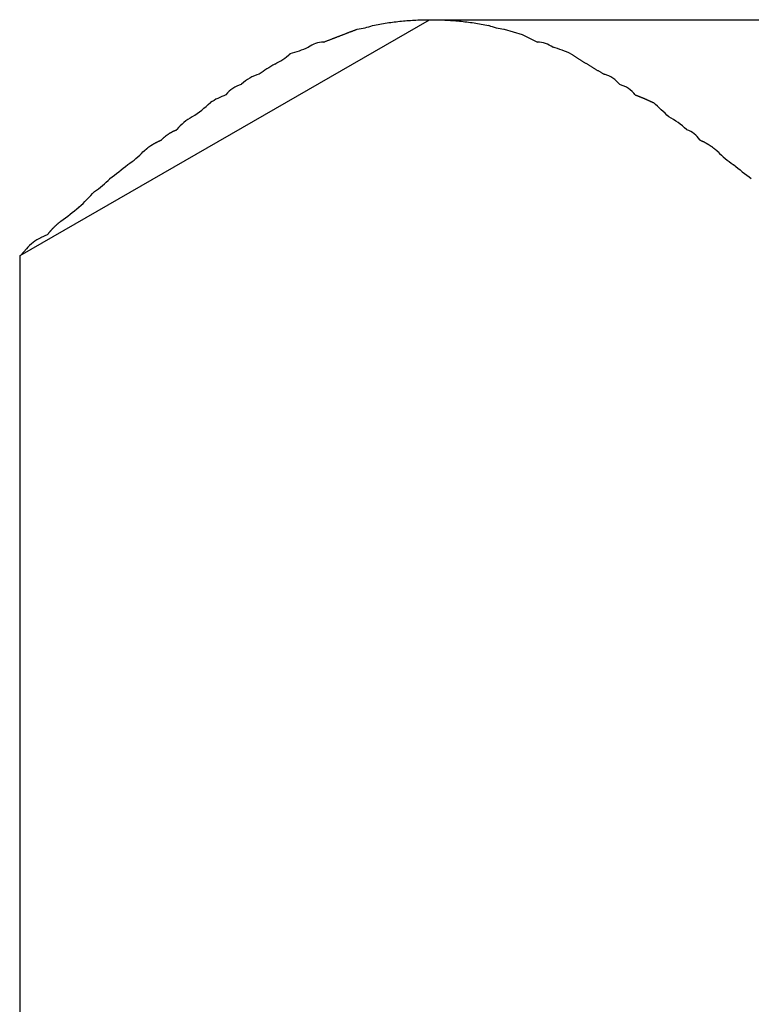
# Model space of a CAD drawing. Units: inches. Extents: x -9047 to 3442, y 25921 to 34742.
# Drawn here: x -642 to -626, y 28518 to 28538 of the extents above; entities that cross this region are included whole.
import ezdxf

# ---------------------------------------------------------------- set-up
doc = ezdxf.new("R2010")
doc.units = ezdxf.units.IN
doc.header["$LTSCALE"] = 100
doc.header["$MEASUREMENT"] = 0
doc.layers.add('04-BS1_sai-BRAND', color=1, linetype='Continuous')

msp = doc.modelspace()

# ---------------------------------------------------------------- linework, layer by layer
at = {"layer": '04-BS1_sai-BRAND'}
for p, q in [((-633.32, 28538.409), (-642.016, 28533.405)), ((-633.32, 28538.409), (-642.016, 28533.405)), ((-634.408, 28538.321), (-634.37, 28538.328)), ((-634.37, 28538.328), (-634.332, 28538.335)), ((-634.332, 28538.335), (-634.293, 28538.341)), ((-634.293, 28538.341), (-634.255, 28538.347)), ((-634.255, 28538.347), (-634.217, 28538.353)), ((-634.217, 28538.353), (-634.178, 28538.358)), ((-634.178, 28538.358), (-634.14, 28538.363)), ((-634.14, 28538.363), (-634.102, 28538.368)), ((-634.102, 28538.368), (-634.063, 28538.373)), ((-634.063, 28538.373), (-634.025, 28538.378)), ((-634.025, 28538.378), (-633.987, 28538.382)), ((-633.987, 28538.382), (-633.948, 28538.386)), ((-633.948, 28538.386), (-633.91, 28538.39)), ((-633.91, 28538.39), (-633.871, 28538.394)), ((-633.871, 28538.394), (-633.833, 28538.397)), ((-633.833, 28538.397), (-633.795, 28538.4)), ((-633.795, 28538.4), (-633.756, 28538.403)), ((-633.756, 28538.403), (-633.718, 28538.406)), ((-633.718, 28538.406), (-633.679, 28538.408)), ((-633.679, 28538.408), (-633.641, 28538.411)), ((-633.641, 28538.411), (-633.603, 28538.413)), ((-633.603, 28538.413), (-633.564, 28538.414)), ((-633.564, 28538.414), (-633.526, 28538.416)), ((-633.526, 28538.416), (-633.487, 28538.417)), ((-633.487, 28538.417), (-633.449, 28538.418)), ((-633.449, 28538.418), (-633.41, 28538.419)), ((-633.41, 28538.419), (-633.372, 28538.42)), ((-633.372, 28538.42), (-633.334, 28538.42)), ((-633.334, 28538.42), (-633.295, 28538.42)), ((-581.036, 28538.409), (-633.32, 28538.409)), ((-581.036, 28538.409), (-633.32, 28538.409)), ((-633.295, 28538.42), (-633.257, 28538.42)), ((-633.257, 28538.42), (-633.218, 28538.42)), ((-633.218, 28538.42), (-633.18, 28538.419)), ((-633.18, 28538.419), (-633.141, 28538.418)), ((-633.141, 28538.418), (-633.103, 28538.417)), ((-633.103, 28538.417), (-633.064, 28538.416)), ((-633.064, 28538.416), (-633.026, 28538.414)), ((-633.026, 28538.414), (-632.987, 28538.413)), ((-632.987, 28538.413), (-632.949, 28538.411)), ((-632.949, 28538.411), (-632.91, 28538.408)), ((-632.91, 28538.408), (-632.872, 28538.406)), ((-632.872, 28538.406), (-632.833, 28538.403)), ((-632.833, 28538.403), (-632.795, 28538.4)), ((-632.795, 28538.4), (-632.756, 28538.397)), ((-632.756, 28538.397), (-632.718, 28538.394)), ((-632.718, 28538.394), (-632.679, 28538.39)), ((-632.679, 28538.39), (-632.641, 28538.386)), ((-632.641, 28538.386), (-632.602, 28538.382)), ((-632.602, 28538.382), (-632.564, 28538.378)), ((-632.564, 28538.378), (-632.525, 28538.373)), ((-632.525, 28538.373), (-632.487, 28538.368)), ((-632.487, 28538.368), (-632.448, 28538.363)), ((-632.448, 28538.363), (-632.409, 28538.358)), ((-632.409, 28538.358), (-632.371, 28538.353)), ((-632.371, 28538.353), (-632.332, 28538.347)), ((-632.332, 28538.347), (-632.294, 28538.341)), ((-632.294, 28538.341), (-632.255, 28538.335)), ((-632.255, 28538.335), (-632.217, 28538.328)), ((-632.217, 28538.328), (-632.178, 28538.321)), ((-635.129, 28538.112), (-635.117, 28538.116)), ((-635.117, 28538.116), (-635.106, 28538.121)), ((-635.106, 28538.121), (-635.095, 28538.125)), ((-635.095, 28538.125), (-635.084, 28538.129)), ((-635.084, 28538.129), (-635.073, 28538.133)), ((-635.073, 28538.133), (-635.062, 28538.138)), ((-635.062, 28538.138), (-635.051, 28538.142)), ((-635.051, 28538.142), (-635.04, 28538.146)), ((-635.04, 28538.146), (-635.029, 28538.15)), ((-635.029, 28538.15), (-635.018, 28538.155)), ((-635.018, 28538.155), (-635.007, 28538.159)), ((-635.007, 28538.159), (-634.995, 28538.163)), ((-634.995, 28538.163), (-634.984, 28538.167)), ((-634.984, 28538.167), (-634.973, 28538.172)), ((-634.973, 28538.172), (-634.962, 28538.176)), ((-634.962, 28538.176), (-634.951, 28538.18)), ((-634.951, 28538.18), (-634.94, 28538.184)), ((-634.94, 28538.184), (-634.929, 28538.188)), ((-634.929, 28538.188), (-634.918, 28538.193)), ((-634.918, 28538.193), (-634.907, 28538.197)), ((-634.907, 28538.197), (-634.896, 28538.201)), ((-634.896, 28538.201), (-634.885, 28538.205)), ((-634.885, 28538.205), (-634.874, 28538.209)), ((-634.874, 28538.209), (-634.863, 28538.214)), ((-634.863, 28538.214), (-634.852, 28538.218)), ((-634.852, 28538.218), (-634.852, 28538.218)), ((-634.852, 28538.218), (-634.85, 28538.218)), ((-634.523, 28538.3), (-634.485, 28538.307)), ((-634.485, 28538.307), (-634.447, 28538.314)), ((-634.447, 28538.314), (-634.408, 28538.321)), ((-632.178, 28538.321), (-632.139, 28538.314)), ((-632.139, 28538.314), (-632.101, 28538.307)), ((-632.101, 28538.307), (-632.062, 28538.3)), ((-632.062, 28538.3), (-632.062, 28538.3)), ((-632.062, 28538.3), (-632.062, 28538.3)), ((-631.736, 28538.218), (-631.734, 28538.218)), ((-631.734, 28538.218), (-631.351, 28538.109)), ((-635.563, 28537.944), (-635.551, 28537.949)), ((-635.551, 28537.949), (-635.54, 28537.953)), ((-635.54, 28537.953), (-635.529, 28537.957)), ((-635.529, 28537.957), (-635.518, 28537.962)), ((-635.518, 28537.962), (-635.507, 28537.966)), ((-635.507, 28537.966), (-635.496, 28537.97)), ((-635.496, 28537.97), (-635.484, 28537.975)), ((-635.484, 28537.975), (-635.473, 28537.979)), ((-635.473, 28537.979), (-635.462, 28537.983)), ((-635.462, 28537.983), (-635.451, 28537.988)), ((-635.451, 28537.988), (-635.44, 28537.992)), ((-635.44, 28537.992), (-635.429, 28537.996)), ((-635.429, 28537.996), (-635.418, 28538.001)), ((-635.418, 28538.001), (-635.406, 28538.005)), ((-635.406, 28538.005), (-635.395, 28538.009)), ((-635.395, 28538.009), (-635.384, 28538.014)), ((-635.384, 28538.014), (-635.373, 28538.018)), ((-635.373, 28538.018), (-635.362, 28538.022)), ((-635.362, 28538.022), (-635.351, 28538.027)), ((-635.351, 28538.027), (-635.34, 28538.031)), ((-635.34, 28538.031), (-635.329, 28538.035)), ((-635.329, 28538.035), (-635.317, 28538.039)), ((-635.317, 28538.039), (-635.306, 28538.044)), ((-635.306, 28538.044), (-635.295, 28538.048)), ((-635.295, 28538.048), (-635.284, 28538.052)), ((-635.284, 28538.052), (-635.273, 28538.057)), ((-635.273, 28538.057), (-635.262, 28538.061)), ((-635.262, 28538.061), (-635.251, 28538.065)), ((-635.251, 28538.065), (-635.24, 28538.069)), ((-635.24, 28538.069), (-635.229, 28538.074)), ((-635.229, 28538.074), (-635.217, 28538.078)), ((-635.217, 28538.078), (-635.206, 28538.082)), ((-635.206, 28538.082), (-635.195, 28538.087)), ((-635.195, 28538.087), (-635.184, 28538.091)), ((-635.184, 28538.091), (-635.173, 28538.095)), ((-635.173, 28538.095), (-635.162, 28538.099)), ((-635.162, 28538.099), (-635.151, 28538.104)), ((-635.151, 28538.104), (-635.14, 28538.108)), ((-635.14, 28538.108), (-635.129, 28538.112)), ((-631.351, 28538.109), (-631.023, 28537.944)), ((-631.023, 28537.944), (-631.023, 28537.944)), ((-636.275, 28537.697), (-636.273, 28537.698)), ((-636.273, 28537.698), (-636.271, 28537.699)), ((-635.891, 28537.835), (-635.887, 28537.837)), ((-630.697, 28537.837), (-630.695, 28537.835)), ((-630.695, 28537.835), (-630.693, 28537.834)), ((-630.312, 28537.698), (-630.301, 28537.691)), ((-630.301, 28537.691), (-630.29, 28537.684)), ((-630.29, 28537.684), (-630.28, 28537.677)), ((-630.28, 28537.677), (-630.269, 28537.669)), ((-630.269, 28537.669), (-630.258, 28537.662)), ((-630.258, 28537.662), (-630.247, 28537.655)), ((-630.247, 28537.655), (-630.236, 28537.648)), ((-630.236, 28537.648), (-630.225, 28537.641)), ((-630.225, 28537.641), (-630.214, 28537.634)), ((-630.214, 28537.634), (-630.203, 28537.626)), ((-630.203, 28537.626), (-630.192, 28537.619)), ((-630.192, 28537.619), (-630.182, 28537.612)), ((-630.182, 28537.612), (-630.171, 28537.605)), ((-630.171, 28537.605), (-630.16, 28537.598)), ((-630.16, 28537.598), (-630.149, 28537.591)), ((-630.149, 28537.591), (-630.138, 28537.584)), ((-630.138, 28537.584), (-630.127, 28537.577)), ((-630.127, 28537.577), (-630.116, 28537.57)), ((-630.116, 28537.57), (-630.105, 28537.563)), ((-630.105, 28537.563), (-630.094, 28537.556)), ((-630.094, 28537.556), (-630.083, 28537.549)), ((-630.083, 28537.549), (-630.072, 28537.542)), ((-630.072, 28537.542), (-630.061, 28537.535)), ((-630.061, 28537.535), (-630.05, 28537.528)), ((-630.05, 28537.528), (-630.039, 28537.521)), ((-630.039, 28537.521), (-630.028, 28537.514)), ((-630.028, 28537.514), (-630.016, 28537.507)), ((-630.016, 28537.507), (-630.005, 28537.5)), ((-630.005, 28537.5), (-629.994, 28537.494)), ((-629.994, 28537.494), (-629.983, 28537.487)), ((-636.602, 28537.48), (-636.602, 28537.48)), ((-629.983, 28537.487), (-629.972, 28537.48)), ((-629.972, 28537.48), (-629.961, 28537.473)), ((-629.961, 28537.473), (-629.95, 28537.466)), ((-629.95, 28537.466), (-629.939, 28537.459)), ((-629.939, 28537.459), (-629.928, 28537.453)), ((-629.928, 28537.453), (-629.917, 28537.446)), ((-629.917, 28537.446), (-629.905, 28537.439)), ((-629.905, 28537.439), (-629.894, 28537.432)), ((-629.894, 28537.432), (-629.883, 28537.425)), ((-629.883, 28537.425), (-629.872, 28537.419)), ((-629.872, 28537.419), (-629.861, 28537.412)), ((-629.861, 28537.412), (-629.85, 28537.405)), ((-629.85, 28537.405), (-629.838, 28537.399)), ((-629.838, 28537.399), (-629.827, 28537.392)), ((-629.827, 28537.392), (-629.816, 28537.385)), ((-629.816, 28537.385), (-629.805, 28537.379)), ((-629.805, 28537.379), (-629.793, 28537.372)), ((-629.793, 28537.372), (-629.782, 28537.365)), ((-629.782, 28537.365), (-629.771, 28537.359)), ((-629.771, 28537.359), (-629.76, 28537.352)), ((-629.76, 28537.352), (-629.748, 28537.345)), ((-629.748, 28537.345), (-629.737, 28537.339)), ((-629.737, 28537.339), (-629.726, 28537.332)), ((-629.726, 28537.332), (-629.715, 28537.326)), ((-629.715, 28537.326), (-629.703, 28537.319)), ((-629.703, 28537.319), (-629.692, 28537.313)), ((-629.692, 28537.313), (-629.681, 28537.306)), ((-629.681, 28537.306), (-629.669, 28537.3)), ((-629.669, 28537.3), (-629.658, 28537.293)), ((-629.658, 28537.293), (-629.647, 28537.287)), ((-629.647, 28537.287), (-629.635, 28537.28)), ((-629.635, 28537.28), (-629.624, 28537.274)), ((-636.93, 28537.261), (-636.93, 28537.261)), ((-629.624, 28537.274), (-629.613, 28537.267)), ((-629.613, 28537.267), (-629.601, 28537.261)), ((-629.601, 28537.261), (-629.601, 28537.261)), ((-629.601, 28537.261), (-629.601, 28537.261)), ((-637.313, 28537.042), (-637.306, 28537.049)), ((-629.276, 28537.045), (-629.273, 28537.042)), ((-629.273, 28537.042), (-629.273, 28537.042)), ((-637.969, 28536.659), (-637.966, 28536.661)), ((-637.641, 28536.823), (-637.637, 28536.828)), ((-628.948, 28536.827), (-628.945, 28536.823)), ((-628.945, 28536.823), (-628.939, 28536.821)), ((-628.939, 28536.821), (-628.933, 28536.819)), ((-628.933, 28536.819), (-628.927, 28536.816)), ((-628.927, 28536.816), (-628.921, 28536.814)), ((-628.921, 28536.814), (-628.915, 28536.812)), ((-628.915, 28536.812), (-628.909, 28536.809)), ((-628.909, 28536.809), (-628.903, 28536.807)), ((-628.903, 28536.807), (-628.897, 28536.805)), ((-628.897, 28536.805), (-628.891, 28536.802)), ((-628.891, 28536.802), (-628.885, 28536.8)), ((-628.885, 28536.8), (-628.879, 28536.797)), ((-628.879, 28536.797), (-628.873, 28536.795)), ((-628.873, 28536.795), (-628.867, 28536.793)), ((-628.867, 28536.793), (-628.861, 28536.79)), ((-628.861, 28536.79), (-628.855, 28536.788)), ((-628.855, 28536.788), (-628.849, 28536.785)), ((-628.849, 28536.785), (-628.843, 28536.783)), ((-628.843, 28536.783), (-628.837, 28536.781)), ((-628.837, 28536.781), (-628.831, 28536.778)), ((-628.831, 28536.778), (-628.825, 28536.776)), ((-628.825, 28536.776), (-628.819, 28536.773)), ((-628.819, 28536.773), (-628.813, 28536.771)), ((-628.813, 28536.771), (-628.807, 28536.768)), ((-628.807, 28536.768), (-628.801, 28536.766)), ((-628.801, 28536.766), (-628.795, 28536.763)), ((-628.795, 28536.763), (-628.789, 28536.761)), ((-628.789, 28536.761), (-628.783, 28536.758)), ((-628.783, 28536.758), (-628.777, 28536.756)), ((-628.777, 28536.756), (-628.771, 28536.753)), ((-628.771, 28536.753), (-628.765, 28536.751)), ((-628.765, 28536.751), (-628.759, 28536.748)), ((-628.759, 28536.748), (-628.753, 28536.745)), ((-628.753, 28536.745), (-628.747, 28536.743)), ((-628.747, 28536.743), (-628.741, 28536.74)), ((-628.741, 28536.74), (-628.735, 28536.738)), ((-628.735, 28536.738), (-628.729, 28536.735)), ((-628.729, 28536.735), (-628.723, 28536.733)), ((-628.723, 28536.733), (-628.717, 28536.73)), ((-628.717, 28536.73), (-628.711, 28536.727)), ((-628.711, 28536.727), (-628.705, 28536.725)), ((-628.705, 28536.725), (-628.699, 28536.722)), ((-628.699, 28536.722), (-628.693, 28536.719)), ((-628.693, 28536.719), (-628.687, 28536.717)), ((-628.687, 28536.717), (-628.681, 28536.714)), ((-628.681, 28536.714), (-628.675, 28536.711)), ((-628.675, 28536.711), (-628.669, 28536.709)), ((-628.669, 28536.709), (-628.663, 28536.706)), ((-628.663, 28536.706), (-628.657, 28536.703)), ((-628.657, 28536.703), (-628.651, 28536.701)), ((-628.651, 28536.701), (-628.646, 28536.698)), ((-628.646, 28536.698), (-628.64, 28536.695)), ((-628.64, 28536.695), (-628.634, 28536.693)), ((-628.634, 28536.693), (-628.628, 28536.69)), ((-628.628, 28536.69), (-628.622, 28536.687)), ((-628.622, 28536.687), (-628.616, 28536.684)), ((-628.616, 28536.684), (-628.61, 28536.682)), ((-628.61, 28536.682), (-628.604, 28536.679)), ((-628.604, 28536.679), (-628.598, 28536.676)), ((-628.598, 28536.676), (-628.592, 28536.673)), ((-628.592, 28536.673), (-628.586, 28536.67)), ((-628.586, 28536.67), (-628.58, 28536.668)), ((-628.58, 28536.668), (-628.574, 28536.665)), ((-628.574, 28536.665), (-628.568, 28536.662)), ((-628.568, 28536.662), (-628.562, 28536.659)), ((-628.562, 28536.659), (-628.562, 28536.659)), ((-628.562, 28536.659), (-628.562, 28536.659)), ((-638.352, 28536.358), (-638.347, 28536.362)), ((-628.234, 28536.358), (-628.234, 28536.358)), ((-638.813, 28536.021), (-638.808, 28536.024)), ((-638.808, 28536.024), (-638.803, 28536.028)), ((-638.803, 28536.028), (-638.797, 28536.031)), ((-638.797, 28536.031), (-638.792, 28536.034)), ((-638.792, 28536.034), (-638.787, 28536.036)), ((-638.787, 28536.036), (-638.781, 28536.039)), ((-638.781, 28536.039), (-638.776, 28536.042)), ((-638.776, 28536.042), (-638.77, 28536.045)), ((-638.77, 28536.045), (-638.765, 28536.048)), ((-638.765, 28536.048), (-638.759, 28536.051)), ((-638.759, 28536.051), (-638.754, 28536.053)), ((-638.754, 28536.053), (-638.748, 28536.056)), ((-638.748, 28536.056), (-638.743, 28536.059)), ((-638.743, 28536.059), (-638.737, 28536.061)), ((-638.737, 28536.061), (-638.731, 28536.064)), ((-638.731, 28536.064), (-638.726, 28536.066)), ((-638.726, 28536.066), (-638.72, 28536.069)), ((-638.72, 28536.069), (-638.714, 28536.071)), ((-638.714, 28536.071), (-638.709, 28536.074)), ((-638.709, 28536.074), (-638.703, 28536.076)), ((-638.703, 28536.076), (-638.697, 28536.078)), ((-638.697, 28536.078), (-638.691, 28536.08)), ((-638.691, 28536.08), (-638.686, 28536.083)), ((-638.686, 28536.083), (-638.68, 28536.085)), ((-638.68, 28536.085), (-638.678, 28536.088)), ((-638.68, 28536.085), (-638.68, 28536.085)), ((-627.857, 28536.09), (-627.851, 28536.085)), ((-627.851, 28536.085), (-627.851, 28536.085)), ((-639.119, 28535.813), (-639.114, 28535.816)), ((-639.114, 28535.816), (-639.108, 28535.819)), ((-639.108, 28535.819), (-639.103, 28535.821)), ((-639.103, 28535.821), (-639.097, 28535.824)), ((-639.097, 28535.824), (-639.092, 28535.827)), ((-639.092, 28535.827), (-639.086, 28535.83)), ((-639.086, 28535.83), (-639.081, 28535.832)), ((-639.081, 28535.832), (-639.075, 28535.835)), ((-639.075, 28535.835), (-639.069, 28535.838)), ((-639.069, 28535.838), (-639.063, 28535.841)), ((-639.063, 28535.841), (-639.057, 28535.844)), ((-639.057, 28535.844), (-639.051, 28535.846)), ((-639.051, 28535.846), (-639.045, 28535.849)), ((-639.045, 28535.849), (-639.039, 28535.852)), ((-639.039, 28535.852), (-639.033, 28535.855)), ((-639.033, 28535.855), (-639.027, 28535.858)), ((-639.027, 28535.858), (-639.021, 28535.86)), ((-639.021, 28535.86), (-639.014, 28535.863)), ((-639.014, 28535.863), (-639.008, 28535.866)), ((-639.008, 28535.866), (-639.004, 28535.871)), ((-639.008, 28535.866), (-639.008, 28535.866)), ((-639.004, 28535.871), (-638.999, 28535.875)), ((-638.999, 28535.875), (-638.995, 28535.88)), ((-638.995, 28535.88), (-638.99, 28535.884)), ((-638.99, 28535.884), (-638.986, 28535.889)), ((-638.986, 28535.889), (-638.981, 28535.893)), ((-638.981, 28535.893), (-638.976, 28535.898)), ((-638.976, 28535.898), (-638.972, 28535.902)), ((-638.972, 28535.902), (-638.967, 28535.906)), ((-638.967, 28535.906), (-638.963, 28535.911)), ((-638.963, 28535.911), (-638.958, 28535.915)), ((-638.958, 28535.915), (-638.953, 28535.919)), ((-638.953, 28535.919), (-638.949, 28535.923)), ((-638.949, 28535.923), (-638.944, 28535.928)), ((-638.944, 28535.928), (-638.939, 28535.932)), ((-638.939, 28535.932), (-638.934, 28535.936)), ((-638.934, 28535.936), (-638.929, 28535.94)), ((-638.929, 28535.94), (-638.925, 28535.944)), ((-638.925, 28535.944), (-638.92, 28535.948)), ((-638.92, 28535.948), (-638.915, 28535.951)), ((-638.915, 28535.951), (-638.91, 28535.955)), ((-638.91, 28535.955), (-638.905, 28535.959)), ((-638.905, 28535.959), (-638.9, 28535.963)), ((-638.9, 28535.963), (-638.895, 28535.967)), ((-638.895, 28535.967), (-638.89, 28535.97)), ((-638.89, 28535.97), (-638.885, 28535.974)), ((-638.885, 28535.974), (-638.88, 28535.978)), ((-638.88, 28535.978), (-638.875, 28535.981)), ((-638.875, 28535.981), (-638.87, 28535.985)), ((-638.87, 28535.985), (-638.865, 28535.988)), ((-638.865, 28535.988), (-638.86, 28535.992)), ((-638.86, 28535.992), (-638.855, 28535.995)), ((-638.855, 28535.995), (-638.85, 28535.999)), ((-638.85, 28535.999), (-638.845, 28536.002)), ((-638.845, 28536.002), (-638.84, 28536.005)), ((-638.84, 28536.005), (-638.834, 28536.009)), ((-638.834, 28536.009), (-638.829, 28536.012)), ((-638.829, 28536.012), (-638.824, 28536.015)), ((-638.824, 28536.015), (-638.819, 28536.018)), ((-638.819, 28536.018), (-638.813, 28536.021)), ((-627.579, 28535.868), (-627.578, 28535.866)), ((-627.578, 28535.866), (-627.571, 28535.863)), ((-627.571, 28535.863), (-627.565, 28535.861)), ((-627.565, 28535.861), (-627.558, 28535.858)), ((-627.558, 28535.858), (-627.552, 28535.855)), ((-627.552, 28535.855), (-627.545, 28535.852)), ((-627.545, 28535.852), (-627.539, 28535.849)), ((-627.539, 28535.849), (-627.532, 28535.846)), ((-627.532, 28535.846), (-627.526, 28535.843)), ((-627.526, 28535.843), (-627.519, 28535.84)), ((-627.519, 28535.84), (-627.513, 28535.837)), ((-627.513, 28535.837), (-627.507, 28535.834)), ((-627.507, 28535.834), (-627.5, 28535.831)), ((-627.5, 28535.831), (-627.494, 28535.828)), ((-627.494, 28535.828), (-627.488, 28535.824)), ((-627.488, 28535.824), (-627.481, 28535.821)), ((-627.481, 28535.821), (-627.475, 28535.818)), ((-627.475, 28535.818), (-627.469, 28535.814)), ((-639.391, 28535.62), (-639.391, 28535.62)), ((-639.391, 28535.62), (-639.391, 28535.62)), ((-639.391, 28535.62), (-639.39, 28535.62)), ((-639.39, 28535.62), (-639.39, 28535.621)), ((-639.39, 28535.621), (-639.389, 28535.621)), ((-639.39, 28535.62), (-639.39, 28535.62)), ((-639.389, 28535.621), (-639.389, 28535.622)), ((-639.389, 28535.622), (-639.388, 28535.622)), ((-639.389, 28535.621), (-639.389, 28535.621)), ((-639.388, 28535.622), (-639.387, 28535.623)), ((-639.388, 28535.622), (-639.388, 28535.622)), ((-639.387, 28535.623), (-639.386, 28535.624)), ((-639.387, 28535.623), (-639.387, 28535.623)), ((-639.386, 28535.624), (-639.385, 28535.624)), ((-639.385, 28535.624), (-639.385, 28535.625)), ((-639.385, 28535.625), (-639.384, 28535.625)), ((-639.384, 28535.625), (-639.383, 28535.626)), ((-639.383, 28535.626), (-639.382, 28535.627)), ((-639.382, 28535.627), (-639.381, 28535.627)), ((-639.381, 28535.627), (-639.38, 28535.628)), ((-639.38, 28535.628), (-639.379, 28535.629)), ((-639.379, 28535.629), (-639.378, 28535.63)), ((-639.378, 28535.63), (-639.377, 28535.631)), ((-639.377, 28535.631), (-639.376, 28535.632)), ((-639.376, 28535.632), (-639.375, 28535.632)), ((-639.375, 28535.632), (-639.374, 28535.633)), ((-639.374, 28535.633), (-639.373, 28535.634)), ((-639.373, 28535.634), (-639.372, 28535.635)), ((-639.372, 28535.635), (-639.37, 28535.637)), ((-639.37, 28535.637), (-639.369, 28535.638)), ((-639.369, 28535.638), (-639.368, 28535.639)), ((-639.368, 28535.639), (-639.366, 28535.64)), ((-639.366, 28535.64), (-639.365, 28535.641)), ((-639.365, 28535.641), (-639.364, 28535.642)), ((-639.364, 28535.642), (-639.362, 28535.644)), ((-639.362, 28535.644), (-639.361, 28535.645)), ((-639.361, 28535.645), (-639.359, 28535.646)), ((-639.359, 28535.646), (-639.357, 28535.648)), ((-639.357, 28535.648), (-639.356, 28535.649)), ((-639.356, 28535.649), (-639.354, 28535.651)), ((-639.354, 28535.651), (-639.352, 28535.652)), ((-639.352, 28535.652), (-639.35, 28535.654)), ((-639.35, 28535.654), (-639.349, 28535.655)), ((-639.349, 28535.655), (-639.347, 28535.657)), ((-639.347, 28535.657), (-639.345, 28535.658)), ((-639.345, 28535.658), (-639.343, 28535.66)), ((-639.343, 28535.66), (-639.341, 28535.662)), ((-639.341, 28535.662), (-639.339, 28535.664)), ((-639.339, 28535.664), (-639.337, 28535.665)), ((-639.337, 28535.665), (-639.335, 28535.667)), ((-639.335, 28535.667), (-639.333, 28535.669)), ((-639.333, 28535.669), (-639.331, 28535.671)), ((-639.331, 28535.671), (-639.328, 28535.673)), ((-639.328, 28535.673), (-639.326, 28535.675)), ((-639.326, 28535.675), (-639.324, 28535.677)), ((-639.324, 28535.677), (-639.322, 28535.679)), ((-639.322, 28535.679), (-639.319, 28535.681)), ((-639.319, 28535.681), (-639.317, 28535.683)), ((-639.317, 28535.683), (-639.314, 28535.685)), ((-639.314, 28535.685), (-639.312, 28535.687)), ((-639.312, 28535.687), (-639.309, 28535.69)), ((-639.309, 28535.69), (-639.307, 28535.692)), ((-639.307, 28535.692), (-639.304, 28535.694)), ((-639.304, 28535.694), (-639.302, 28535.696)), ((-639.302, 28535.696), (-639.299, 28535.699)), ((-639.299, 28535.699), (-639.296, 28535.701)), ((-639.296, 28535.701), (-639.293, 28535.703)), ((-639.293, 28535.703), (-639.291, 28535.706)), ((-639.291, 28535.706), (-639.288, 28535.708)), ((-639.288, 28535.708), (-639.285, 28535.711)), ((-639.285, 28535.711), (-639.282, 28535.713)), ((-639.282, 28535.713), (-639.279, 28535.715)), ((-639.279, 28535.715), (-639.276, 28535.718)), ((-639.276, 28535.718), (-639.272, 28535.72)), ((-639.272, 28535.72), (-639.269, 28535.723)), ((-639.269, 28535.723), (-639.266, 28535.725)), ((-639.266, 28535.725), (-639.262, 28535.728)), ((-639.262, 28535.728), (-639.259, 28535.73)), ((-639.259, 28535.73), (-639.256, 28535.733)), ((-639.256, 28535.733), (-639.252, 28535.735)), ((-639.252, 28535.735), (-639.248, 28535.738)), ((-639.248, 28535.738), (-639.245, 28535.74)), ((-639.245, 28535.74), (-639.241, 28535.743)), ((-639.241, 28535.743), (-639.237, 28535.745)), ((-639.237, 28535.745), (-639.234, 28535.748)), ((-639.234, 28535.748), (-639.23, 28535.75)), ((-639.23, 28535.75), (-639.226, 28535.753)), ((-639.226, 28535.753), (-639.222, 28535.755)), ((-639.222, 28535.755), (-639.218, 28535.758)), ((-639.218, 28535.758), (-639.214, 28535.76)), ((-639.214, 28535.76), (-639.209, 28535.763)), ((-639.209, 28535.763), (-639.205, 28535.765)), ((-639.205, 28535.765), (-639.201, 28535.768)), ((-639.201, 28535.768), (-639.197, 28535.771)), ((-639.197, 28535.771), (-639.192, 28535.773)), ((-639.192, 28535.773), (-639.188, 28535.776)), ((-639.188, 28535.776), (-639.183, 28535.778)), ((-639.183, 28535.778), (-639.179, 28535.781)), ((-639.179, 28535.781), (-639.174, 28535.784)), ((-639.174, 28535.784), (-639.169, 28535.786)), ((-639.169, 28535.786), (-639.164, 28535.789)), ((-639.164, 28535.789), (-639.16, 28535.792)), ((-639.16, 28535.792), (-639.155, 28535.794)), ((-639.155, 28535.794), (-639.15, 28535.797)), ((-639.15, 28535.797), (-639.145, 28535.8)), ((-639.145, 28535.8), (-639.14, 28535.802)), ((-639.14, 28535.802), (-639.135, 28535.805)), ((-639.135, 28535.805), (-639.13, 28535.808)), ((-639.13, 28535.808), (-639.124, 28535.81)), ((-639.124, 28535.81), (-639.119, 28535.813)), ((-627.469, 28535.814), (-627.463, 28535.811)), ((-627.463, 28535.811), (-627.456, 28535.808)), ((-627.456, 28535.808), (-627.45, 28535.804)), ((-627.45, 28535.804), (-627.444, 28535.801)), ((-627.444, 28535.801), (-627.438, 28535.797)), ((-627.438, 28535.797), (-627.432, 28535.794)), ((-627.432, 28535.794), (-627.425, 28535.79)), ((-627.425, 28535.79), (-627.419, 28535.787)), ((-627.419, 28535.787), (-627.413, 28535.783)), ((-627.413, 28535.783), (-627.407, 28535.779)), ((-627.407, 28535.779), (-627.401, 28535.776)), ((-627.401, 28535.776), (-627.395, 28535.772)), ((-627.395, 28535.772), (-627.389, 28535.768)), ((-627.389, 28535.768), (-627.383, 28535.764)), ((-627.383, 28535.764), (-627.377, 28535.761)), ((-627.377, 28535.761), (-627.371, 28535.757)), ((-627.371, 28535.757), (-627.365, 28535.753)), ((-627.365, 28535.753), (-627.359, 28535.749)), ((-627.359, 28535.749), (-627.353, 28535.745)), ((-627.353, 28535.745), (-627.347, 28535.741)), ((-627.347, 28535.741), (-627.341, 28535.737)), ((-627.341, 28535.737), (-627.336, 28535.733)), ((-627.336, 28535.733), (-627.33, 28535.729)), ((-627.33, 28535.729), (-627.324, 28535.725)), ((-627.324, 28535.725), (-627.318, 28535.72)), ((-627.318, 28535.72), (-627.312, 28535.716)), ((-627.312, 28535.716), (-627.307, 28535.712)), ((-627.307, 28535.712), (-627.301, 28535.708)), ((-627.301, 28535.708), (-627.295, 28535.703)), ((-627.295, 28535.703), (-627.289, 28535.699)), ((-627.289, 28535.699), (-627.284, 28535.695)), ((-627.284, 28535.695), (-627.278, 28535.69)), ((-627.278, 28535.69), (-627.272, 28535.686)), ((-627.272, 28535.686), (-627.267, 28535.681)), ((-627.267, 28535.681), (-627.261, 28535.677)), ((-627.261, 28535.677), (-627.255, 28535.672)), ((-627.255, 28535.672), (-627.25, 28535.668)), ((-627.25, 28535.668), (-627.244, 28535.663)), ((-627.244, 28535.663), (-627.239, 28535.658)), ((-627.239, 28535.658), (-627.233, 28535.654)), ((-627.233, 28535.654), (-627.228, 28535.649)), ((-627.228, 28535.649), (-627.222, 28535.644)), ((-627.222, 28535.644), (-627.217, 28535.64)), ((-627.217, 28535.64), (-627.211, 28535.635)), ((-627.211, 28535.635), (-627.206, 28535.63)), ((-627.206, 28535.63), (-627.2, 28535.625)), ((-627.2, 28535.625), (-627.195, 28535.62)), ((-627.195, 28535.62), (-627.195, 28535.62)), ((-627.195, 28535.62), (-627.194, 28535.619)), ((-639.723, 28535.343), (-639.719, 28535.347)), ((-639.719, 28535.347), (-639.719, 28535.347)), ((-626.867, 28535.347), (-626.863, 28535.343)), ((-640.102, 28535.045), (-640.102, 28535.046)), ((-640.102, 28535.046), (-640.102, 28535.046)), ((-640.43, 28534.772), (-640.43, 28534.772)), ((-640.43, 28534.772), (-640.43, 28534.772)), ((-640.76, 28534.443), (-640.758, 28534.444)), ((-640.758, 28534.444), (-640.758, 28534.444)), ((-641.146, 28534.14), (-641.141, 28534.143)), ((-641.141, 28534.143), (-641.141, 28534.143)), ((-641.141, 28534.143), (-641.141, 28534.143)), ((-641.365, 28533.93), (-641.361, 28533.935)), ((-641.361, 28533.935), (-641.357, 28533.939)), ((-641.357, 28533.939), (-641.353, 28533.944)), ((-641.353, 28533.944), (-641.349, 28533.948)), ((-641.349, 28533.948), (-641.345, 28533.953)), ((-641.345, 28533.953), (-641.341, 28533.957)), ((-641.341, 28533.957), (-641.337, 28533.962)), ((-641.337, 28533.962), (-641.333, 28533.966)), ((-641.333, 28533.966), (-641.329, 28533.971)), ((-641.329, 28533.971), (-641.325, 28533.975)), ((-641.325, 28533.975), (-641.321, 28533.979)), ((-641.321, 28533.979), (-641.317, 28533.984)), ((-641.317, 28533.984), (-641.313, 28533.988)), ((-641.313, 28533.988), (-641.309, 28533.993)), ((-641.309, 28533.993), (-641.304, 28533.997)), ((-641.304, 28533.997), (-641.3, 28534.001)), ((-641.3, 28534.001), (-641.296, 28534.006)), ((-641.296, 28534.006), (-641.292, 28534.01)), ((-641.292, 28534.01), (-641.287, 28534.014)), ((-641.287, 28534.014), (-641.283, 28534.018)), ((-641.283, 28534.018), (-641.279, 28534.023)), ((-641.279, 28534.023), (-641.275, 28534.027)), ((-641.275, 28534.027), (-641.27, 28534.031)), ((-641.27, 28534.031), (-641.266, 28534.035)), ((-641.266, 28534.035), (-641.261, 28534.04)), ((-641.261, 28534.04), (-641.257, 28534.044)), ((-641.257, 28534.044), (-641.253, 28534.048)), ((-641.253, 28534.048), (-641.248, 28534.052)), ((-641.248, 28534.052), (-641.244, 28534.056)), ((-641.244, 28534.056), (-641.239, 28534.06)), ((-641.239, 28534.06), (-641.235, 28534.064)), ((-641.235, 28534.064), (-641.23, 28534.068)), ((-641.23, 28534.068), (-641.226, 28534.073)), ((-641.226, 28534.073), (-641.221, 28534.077)), ((-641.221, 28534.077), (-641.217, 28534.081)), ((-641.217, 28534.081), (-641.212, 28534.085)), ((-641.212, 28534.085), (-641.207, 28534.089)), ((-641.207, 28534.089), (-641.203, 28534.093)), ((-641.203, 28534.093), (-641.198, 28534.097)), ((-641.198, 28534.097), (-641.193, 28534.101)), ((-641.193, 28534.101), (-641.189, 28534.105)), ((-641.189, 28534.105), (-641.184, 28534.109)), ((-641.184, 28534.109), (-641.179, 28534.112)), ((-641.179, 28534.112), (-641.175, 28534.116)), ((-641.175, 28534.116), (-641.17, 28534.12)), ((-641.17, 28534.12), (-641.165, 28534.124)), ((-641.165, 28534.124), (-641.16, 28534.128)), ((-641.16, 28534.128), (-641.156, 28534.132)), ((-641.156, 28534.132), (-641.151, 28534.136)), ((-641.151, 28534.136), (-641.146, 28534.14)), ((-641.567, 28533.793), (-641.414, 28533.87)), ((-641.414, 28533.87), (-641.411, 28533.875)), ((-641.411, 28533.875), (-641.407, 28533.879)), ((-641.407, 28533.879), (-641.403, 28533.884)), ((-641.403, 28533.884), (-641.4, 28533.889)), ((-641.4, 28533.889), (-641.396, 28533.893)), ((-641.396, 28533.893), (-641.392, 28533.898)), ((-641.392, 28533.898), (-641.388, 28533.903)), ((-641.388, 28533.903), (-641.384, 28533.907)), ((-641.384, 28533.907), (-641.381, 28533.912)), ((-641.381, 28533.912), (-641.377, 28533.917)), ((-641.377, 28533.917), (-641.373, 28533.921)), ((-641.373, 28533.921), (-641.369, 28533.926)), ((-641.369, 28533.926), (-641.365, 28533.93)), ((-641.995, 28533.424), (-641.873, 28533.559)), ((-641.873, 28533.559), (-641.873, 28533.559)), ((-642.016, 28533.405), (-642.016, 28506.634)), ((-642.016, 28533.405), (-642.016, 28506.634))]:
    msp.add_line(p, q, dxfattribs=at)
for centre, radius, start, end in [((-635.004, 28539.526), 1.317, 276.7331, 291.4163), ((-631.542, 28539.682), 1.476, 249.3864, 262.4813), ((-635.556, 28537.378), 0.566, 90.6504, 125.8086), ((-631.031, 28537.375), 0.57, 54.1675, 89.2319), ((-637.14, 28538.642), 1.281, 294.8342, 312.4788), ((-637.176, 28540.831), 3.26, 286.1184, 293.2285), ((-631.598, 28534.703), 3.26, 66.7715, 73.8816), ((-634.918, 28534.599), 3.336, 120.3016, 127.0785), ((-636.74, 28536.484), 0.8, 103.7568, 135.0619), ((-629.772, 28536.649), 0.635, 38.6016, 74.3956), ((-637.144, 28536.434), 0.631, 105.4712, 141.3964), ((-629.444, 28536.43), 0.635, 38.6016, 74.3956), ((-639.748, 28538.53), 2.582, 302.8835, 313.5663), ((-637.084, 28535.299), 1.622, 110.0733, 122.9491), ((-638.24, 28525.772), 14.567, 46.6141, 48.3639), ((-637.863, 28535.438), 1.042, 117.9769, 141.4374), ((-629.277, 28534.494), 2.136, 48.3387, 60.7827), ((-628.049, 28535.557), 0.564, 33.4252, 69.4253), ((-640.628, 28536.771), 1.689, 302.542, 317.0455), ((-625.886, 28536.857), 1.801, 223.4302, 237.0039), ((-645.717, 28542.587), 9.402, 306.6738, 309.6092), ((-620.808, 28542.663), 9.499, 230.4057, 233.3111), ((-641.339, 28536.196), 1.689, 302.542, 317.0455), ((-643.034, 28537.048), 3.459, 311.1532, 318.8382), ((-644.769, 28539.155), 6.187, 305.9024, 310.3892), ((-641.092, 28532.853), 1.053, 116.8406, 137.9009), ((-642.106, 28533.525), 0.15, 306.8699, 317.9009)]:
    msp.add_arc(centre, radius, start, end, dxfattribs=at)

doc.saveas('drawing.dxf')
